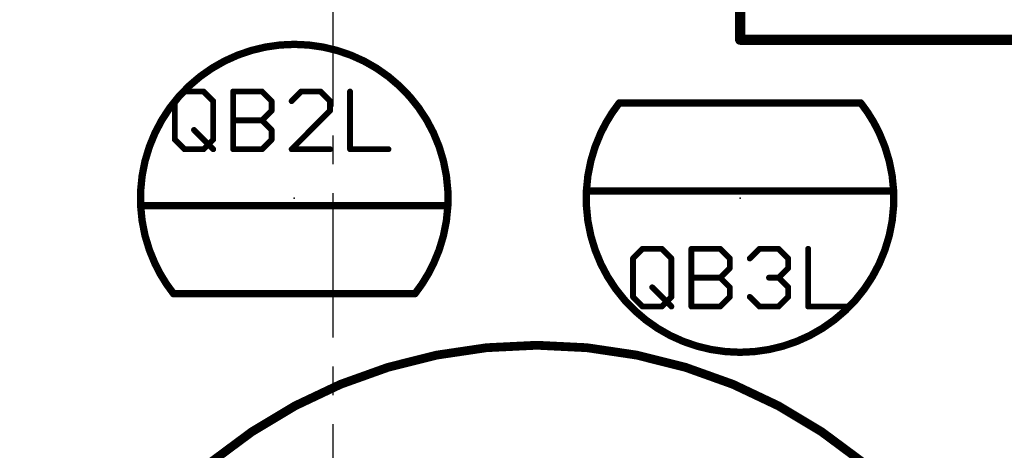
# Model space of a CAD drawing. Extents: x -38 to 166, y -106 to 176.
# Drawn here: x 35 to 52, y 52 to 60 of the extents above; entities that cross this region are included whole.
import ezdxf

# ---------------------------------------------------------------- set-up
doc = ezdxf.new("R2010")
doc.units = 0
doc.header["$MEASUREMENT"] = 0
doc.linetypes.add('CENTERX2', pattern=[4, 2.5, -0.5, 0.5, -0.5])
for name, color, linetype in [('21', 253, 'CONTINUOUS'), ('23', 7, 'CONTINUOUS'), ('25', 253, 'CONTINUOUS'), ('51', 253, 'CONTINUOUS'), ('cl', 1, 'CENTERX2')]:
    doc.layers.add(name, color=color, linetype=linetype)

msp = doc.modelspace()

# ---------------------------------------------------------------- linework, layer by layer
at = {"layer": '21'}
for points, const_width in [([(47.055039, 59.935039), (47.055039, 59.300039)], 0.1778), ([(47.055039, 59.300039), (52.135039, 59.300039)], 0.1778), ([(49.147039, 58.203539), (44.957539, 58.203539)], 0.127), ([(49.147539, 58.203539), (49.147039, 58.203539)], 0.127), ([(45.648439, 56.679539), (45.916639, 56.679539)], 0.127), ([(48.188439, 56.679539), (48.456639, 56.679539)], 0.127), ([(38.186639, 56.425539), (37.918439, 56.425539)], 0.127), ([(40.726639, 56.425539), (40.458439, 56.425539)], 0.127), ([(37.227539, 54.901539), (37.228039, 54.901539)], 0.127), ([(37.228039, 54.901539), (41.417539, 54.901539)], 0.127)]:
    msp.add_lwpolyline(points, dxfattribs=dict(at, const_width=const_width))
for points, const_width in [([(41.735539, 57.688439, 0.6345), (36.909539, 57.688439)], 0.127), ([(47.055039, 59.344539, 1), (47.055039, 59.255639)], 0.0889), ([(47.010639, 59.300039, 1), (47.099539, 59.300039)], 0.0889), ([(44.958039, 58.203539, 0.0595), (44.628339, 57.664339)], 0.127), ([(44.957539, 58.235339, 1), (44.957539, 58.171839)], 0.0635), ([(49.147039, 58.235339, 1), (49.147039, 58.171839)], 0.0635), ([(49.465539, 57.688439, 0.0569), (49.147039, 58.203539)], 0.127), ([(49.147039, 58.171839, 1), (49.147039, 58.235339)], 0.0635), ([(49.147539, 58.171839, 1), (49.147539, 58.235339)], 0.0635), ([(45.648439, 56.711339, 1), (45.648439, 56.647839)], 0.0635), ([(45.916639, 56.647839, 1), (45.916639, 56.711339)], 0.0635), ([(48.188439, 56.711339, 1), (48.188439, 56.647839)], 0.0635), ([(48.456639, 56.647839, 1), (48.456639, 56.711339)], 0.0635), ([(37.918439, 56.457339, 1), (37.918439, 56.393839)], 0.0635), ([(38.186639, 56.393839, 1), (38.186639, 56.457339)], 0.0635), ([(40.458439, 56.457339, 1), (40.458439, 56.393839)], 0.0635), ([(40.726639, 56.393839, 1), (40.726639, 56.457339)], 0.0635), ([(41.417039, 54.901539, 0.0595), (41.746739, 55.440739)], 0.127), ([(36.909539, 55.416639, 0.057), (37.228039, 54.901539)], 0.127), ([(44.639539, 55.416639, 0.6345), (49.465539, 55.416639)], 0.127), ([(37.227539, 54.933339, 1), (37.227539, 54.869839)], 0.0635), ([(37.228039, 54.933339, 1), (37.228039, 54.869839)], 0.0635), ([(37.228039, 54.869839, 1), (37.228039, 54.933339)], 0.0635), ([(41.417539, 54.869839, 1), (41.417539, 54.933339)], 0.0635), ([(43.527539, 36.227539, 1), (43.527539, 54.007539, 1), (43.527539, 36.227539)], 0.1524)]:
    msp.add_lwpolyline(points, format="xyb", dxfattribs=dict(at, const_width=const_width))
at = {"layer": '23'}
for p in [(39.322539, 56.552539), (47.052539, 56.552539)]:
    msp.add_point(p, dxfattribs=at)
at = {"layer": '25', "const_width": 0.1016}
for points in [[(37.251339, 58.236039), (37.417839, 58.402539)], [(37.417839, 58.402539), (37.750939, 58.402539)], [(37.750939, 58.402539), (37.917439, 58.236039)], [(38.264139, 57.403339), (38.264139, 58.402539)], [(38.264139, 58.402539), (38.763739, 58.402539)], [(38.763739, 58.402539), (38.930239, 58.236039)], [(39.443439, 58.402539), (39.276939, 58.236039)], [(39.776539, 58.402539), (39.443439, 58.402539)], [(39.943039, 58.236039), (39.776539, 58.402539)], [(40.289739, 58.402539), (40.289739, 57.403339)], [(37.251339, 57.569839), (37.251339, 58.236039)], [(37.917439, 58.236039), (37.917439, 57.569839)], [(38.930239, 58.236039), (38.930239, 58.069439)], [(39.943039, 58.069439), (39.943039, 58.236039)], [(38.930239, 58.069439), (38.763739, 57.902939)], [(39.276939, 57.403339), (39.943039, 58.069439)], [(38.264139, 57.902939), (38.763739, 57.902939)], [(38.763739, 57.902939), (38.930239, 57.736339)], [(37.584339, 57.736339), (37.917439, 57.403339)], [(38.930239, 57.736339), (38.930239, 57.569839)], [(37.417839, 57.403339), (37.251339, 57.569839)], [(37.917439, 57.569839), (37.750939, 57.403339)], [(38.930239, 57.569839), (38.763739, 57.403339)], [(37.750939, 57.403339), (37.417839, 57.403339)], [(38.763739, 57.403339), (38.264139, 57.403339)], [(39.943039, 57.403339), (39.276939, 57.403339)], [(40.289739, 57.403339), (40.955839, 57.403339)], [(45.196339, 55.511039), (45.362839, 55.677539)], [(45.362839, 55.677539), (45.695939, 55.677539)], [(45.695939, 55.677539), (45.862439, 55.511039)], [(46.209139, 54.678339), (46.209139, 55.677539)], [(46.209139, 55.677539), (46.708739, 55.677539)], [(46.708739, 55.677539), (46.875239, 55.511039)], [(47.221939, 55.511039), (47.388439, 55.677539)], [(47.388439, 55.677539), (47.721539, 55.677539)], [(47.721539, 55.677539), (47.888039, 55.511039)], [(48.234739, 55.677539), (48.234739, 54.678339)], [(45.196339, 54.844839), (45.196339, 55.511039)], [(45.862439, 55.511039), (45.862439, 54.844839)], [(46.875239, 55.511039), (46.875239, 55.344439)], [(47.888039, 55.511039), (47.888039, 55.344439)], [(46.875239, 55.344439), (46.708739, 55.177939)], [(47.888039, 55.344439), (47.721539, 55.177939)], [(46.209139, 55.177939), (46.708739, 55.177939)], [(46.708739, 55.177939), (46.875239, 55.011339)], [(47.721539, 55.177939), (47.554939, 55.177939)], [(47.721539, 55.177939), (47.888039, 55.011339)], [(45.529339, 55.011339), (45.862439, 54.678339)], [(46.875239, 55.011339), (46.875239, 54.844839)], [(47.888039, 55.011339), (47.888039, 54.844839)], [(45.362839, 54.678339), (45.196339, 54.844839)], [(45.862439, 54.844839), (45.695939, 54.678339)], [(46.875239, 54.844839), (46.708739, 54.678339)], [(47.388439, 54.678339), (47.221939, 54.844839)], [(47.888039, 54.844839), (47.721539, 54.678339)], [(45.695939, 54.678339), (45.362839, 54.678339)], [(46.708739, 54.678339), (46.209139, 54.678339)], [(47.721539, 54.678339), (47.388439, 54.678339)], [(48.234739, 54.678339), (48.900839, 54.678339)]]:
    msp.add_lwpolyline(points, dxfattribs=at)
at = {"layer": '25', "const_width": 0.0508}
for points in [[(37.417839, 58.427939, 1), (37.417839, 58.377139)], [(37.435839, 58.384539, 1), (37.399839, 58.420539)], [(37.768939, 58.420539, 1), (37.732939, 58.384539)], [(37.750939, 58.377139, 1), (37.750939, 58.427939)], [(38.289539, 58.402539, 1), (38.238739, 58.402539)], [(38.264139, 58.427939, 1), (38.264139, 58.377139)], [(38.781739, 58.420539, 1), (38.745739, 58.384539)], [(38.763739, 58.377139, 1), (38.763739, 58.427939)], [(39.443439, 58.427939, 1), (39.443439, 58.377139)], [(39.461439, 58.384539, 1), (39.425439, 58.420539)], [(39.794539, 58.420539, 1), (39.758539, 58.384539)], [(39.776539, 58.377139, 1), (39.776539, 58.427939)], [(40.315139, 58.402539, 1), (40.264339, 58.402539)], [(37.233339, 58.254039, 1), (37.269339, 58.218039)], [(37.276739, 58.236039, 1), (37.225939, 58.236039)], [(37.942839, 58.236039, 1), (37.892039, 58.236039)], [(37.899439, 58.218039, 1), (37.935439, 58.254039)], [(38.955639, 58.236039, 1), (38.904839, 58.236039)], [(38.912239, 58.218039, 1), (38.948239, 58.254039)], [(39.258939, 58.254039, 1), (39.294939, 58.218039)], [(39.968439, 58.236039, 1), (39.917639, 58.236039)], [(39.925039, 58.218039, 1), (39.961039, 58.254039)], [(38.904839, 58.069439, 1), (38.955639, 58.069439)], [(38.948239, 58.051439, 1), (38.912239, 58.087439)], [(39.917639, 58.069439, 1), (39.968439, 58.069439)], [(39.961039, 58.051439, 1), (39.925039, 58.087439)], [(38.264139, 57.928339, 1), (38.264139, 57.877539)], [(38.781739, 57.920939, 1), (38.745739, 57.884939)], [(38.745739, 57.920939, 1), (38.781739, 57.884939)], [(38.763739, 57.877539, 1), (38.763739, 57.928339)], [(37.602339, 57.754339, 1), (37.566339, 57.718339)], [(38.955639, 57.736339, 1), (38.904839, 57.736339)], [(38.912239, 57.718339, 1), (38.948239, 57.754339)], [(37.269339, 57.587839, 1), (37.233339, 57.551839)], [(37.225939, 57.569839, 1), (37.276739, 57.569839)], [(37.892039, 57.569839, 1), (37.942839, 57.569839)], [(37.935439, 57.551839, 1), (37.899439, 57.587839)], [(38.904839, 57.569839, 1), (38.955639, 57.569839)], [(38.948239, 57.551839, 1), (38.912239, 57.587839)], [(37.417839, 57.428739, 1), (37.417839, 57.377939)], [(37.399839, 57.385339, 1), (37.435839, 57.421339)], [(37.732939, 57.421339, 1), (37.768939, 57.385339)], [(37.750939, 57.377939, 1), (37.750939, 57.428739)], [(37.899439, 57.385339, 1), (37.935439, 57.421339)], [(38.264139, 57.428739, 1), (38.264139, 57.377939)], [(38.238739, 57.403339, 1), (38.289539, 57.403339)], [(38.745739, 57.421339, 1), (38.781739, 57.385339)], [(38.763739, 57.377939, 1), (38.763739, 57.428739)], [(39.258939, 57.421339, 1), (39.294939, 57.385339)], [(39.276939, 57.428739, 1), (39.276939, 57.377939)], [(39.943039, 57.377939, 1), (39.943039, 57.428739)], [(40.289739, 57.428739, 1), (40.289739, 57.377939)], [(40.264339, 57.403339, 1), (40.315139, 57.403339)], [(40.955839, 57.377939, 1), (40.955839, 57.428739)], [(45.362839, 55.702939, 1), (45.362839, 55.652139)], [(45.380839, 55.659539, 1), (45.344839, 55.695539)], [(45.713939, 55.695539, 1), (45.677939, 55.659539)], [(45.695939, 55.652139, 1), (45.695939, 55.702939)], [(46.234539, 55.677539, 1), (46.183739, 55.677539)], [(46.209139, 55.702939, 1), (46.209139, 55.652139)], [(46.726739, 55.695539, 1), (46.690739, 55.659539)], [(46.708739, 55.652139, 1), (46.708739, 55.702939)], [(47.388439, 55.702939, 1), (47.388439, 55.652139)], [(47.406439, 55.659539, 1), (47.370439, 55.695539)], [(47.739539, 55.695539, 1), (47.703539, 55.659539)], [(47.721539, 55.652139, 1), (47.721539, 55.702939)], [(48.260139, 55.677539, 1), (48.209339, 55.677539)], [(45.178339, 55.529039, 1), (45.214339, 55.493039)], [(45.221739, 55.511039, 1), (45.170939, 55.511039)], [(45.887839, 55.511039, 1), (45.837039, 55.511039)], [(45.844439, 55.493039, 1), (45.880439, 55.529039)], [(46.900639, 55.511039, 1), (46.849839, 55.511039)], [(46.857239, 55.493039, 1), (46.893239, 55.529039)], [(47.203939, 55.529039, 1), (47.239939, 55.493039)], [(47.913439, 55.511039, 1), (47.862639, 55.511039)], [(47.870039, 55.493039, 1), (47.906039, 55.529039)], [(46.849839, 55.344439, 1), (46.900639, 55.344439)], [(46.893239, 55.326439, 1), (46.857239, 55.362439)], [(47.862639, 55.344439, 1), (47.913439, 55.344439)], [(47.906039, 55.326439, 1), (47.870039, 55.362439)], [(46.209139, 55.203339, 1), (46.209139, 55.152539)], [(46.726739, 55.195939, 1), (46.690739, 55.159939)], [(46.690739, 55.195939, 1), (46.726739, 55.159939)], [(46.708739, 55.152539, 1), (46.708739, 55.203339)], [(47.554939, 55.203339, 1), (47.554939, 55.152539)], [(47.739539, 55.195939, 1), (47.703539, 55.159939)], [(47.703539, 55.195939, 1), (47.739539, 55.159939)], [(47.721539, 55.152539, 1), (47.721539, 55.203339)], [(45.547339, 55.029339, 1), (45.511339, 54.993339)], [(46.900639, 55.011339, 1), (46.849839, 55.011339)], [(46.857239, 54.993339, 1), (46.893239, 55.029339)], [(47.913439, 55.011339, 1), (47.862639, 55.011339)], [(47.870039, 54.993339, 1), (47.906039, 55.029339)], [(45.214339, 54.862839, 1), (45.178339, 54.826839)], [(45.170939, 54.844839, 1), (45.221739, 54.844839)], [(45.837039, 54.844839, 1), (45.887839, 54.844839)], [(45.880439, 54.826839, 1), (45.844439, 54.862839)], [(46.849839, 54.844839, 1), (46.900639, 54.844839)], [(46.893239, 54.826839, 1), (46.857239, 54.862839)], [(47.239939, 54.862839, 1), (47.203939, 54.826839)], [(47.862639, 54.844839, 1), (47.913439, 54.844839)], [(47.906039, 54.826839, 1), (47.870039, 54.862839)], [(45.362839, 54.703739, 1), (45.362839, 54.652939)], [(45.344839, 54.660339, 1), (45.380839, 54.696339)], [(45.677939, 54.696339, 1), (45.713939, 54.660339)], [(45.695939, 54.652939, 1), (45.695939, 54.703739)], [(45.844439, 54.660339, 1), (45.880439, 54.696339)], [(46.209139, 54.703739, 1), (46.209139, 54.652939)], [(46.183739, 54.678339, 1), (46.234539, 54.678339)], [(46.690739, 54.696339, 1), (46.726739, 54.660339)], [(46.708739, 54.652939, 1), (46.708739, 54.703739)], [(47.388439, 54.703739, 1), (47.388439, 54.652939)], [(47.370439, 54.660339, 1), (47.406439, 54.696339)], [(47.703539, 54.696339, 1), (47.739539, 54.660339)], [(47.721539, 54.652939, 1), (47.721539, 54.703739)], [(48.234739, 54.703739, 1), (48.234739, 54.652939)], [(48.209339, 54.678339, 1), (48.260139, 54.678339)], [(48.900839, 54.652939, 1), (48.900839, 54.703739)]]:
    msp.add_lwpolyline(points, format="xyb", dxfattribs=at)
at = {"layer": '51'}
for points, const_width in [([(36.909539, 57.688439, 0.2236), (36.909539, 55.416639)], 0.127), ([(41.735539, 55.416639, 0.2236), (41.735539, 57.688439)], 0.127), ([(44.639539, 57.688439, 0.2236), (44.639539, 55.416639)], 0.127), ([(49.465539, 55.416639, 0.2236), (49.465539, 57.688439)], 0.127), ([(44.388539, 56.711339, 1), (44.388539, 56.647839)], 0.0635), ([(45.648439, 56.647839, 1), (45.648439, 56.711339)], 0.0635), ([(45.916639, 56.711339, 1), (45.916639, 56.647839)], 0.0635), ([(48.188439, 56.647839, 1), (48.188439, 56.711339)], 0.0635), ([(48.456639, 56.711339, 1), (48.456639, 56.647839)], 0.0635), ([(49.716539, 56.647839, 1), (49.716539, 56.711339)], 0.0635), ([(36.658539, 56.457339, 1), (36.658539, 56.393839)], 0.0635), ([(37.918439, 56.393839, 1), (37.918439, 56.457339)], 0.0635), ([(38.186639, 56.457339, 1), (38.186639, 56.393839)], 0.0635), ([(40.458439, 56.393839, 1), (40.458439, 56.457339)], 0.0635), ([(40.726639, 56.457339, 1), (40.726639, 56.393839)], 0.0635), ([(41.986539, 56.393839, 1), (41.986539, 56.457339)], 0.0635)]:
    msp.add_lwpolyline(points, format="xyb", dxfattribs=dict(at, const_width=const_width))
at = {"layer": '51', "const_width": 0.127}
for points in [[(44.388539, 56.679539), (45.648439, 56.679539)], [(45.916639, 56.679539), (48.188439, 56.679539)], [(48.456639, 56.679539), (49.716539, 56.679539)], [(37.918439, 56.425539), (36.658539, 56.425539)], [(40.458439, 56.425539), (38.186639, 56.425539)], [(41.986539, 56.425539), (40.726639, 56.425539)]]:
    msp.add_lwpolyline(points, dxfattribs=at)
at = {"layer": 'cl'}
msp.add_line((39.995, -13.858526), (39.995, 91.470722), dxfattribs=at)

doc.saveas('drawing.dxf')
